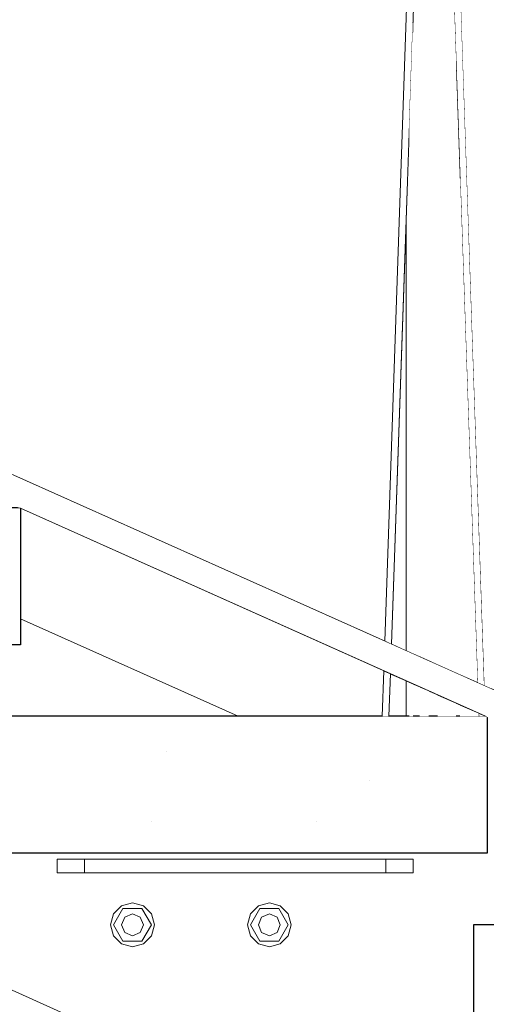
# Model space of a CAD drawing. Units: millimetres. Extents: x -5033254940 to -5033193695, y -9000 to 34800.
# Drawn here: x -5033244552 to -5033244211, y 4967 to 5686 of the extents above; entities that cross this region are included whole.
import ezdxf

# ---------------------------------------------------------------- set-up
doc = ezdxf.new("R2010")
doc.units = ezdxf.units.MM
doc.header["$MEASUREMENT"] = 0
doc.linetypes.add('Wipeout_Contour', pattern=[1000, 0, -1000])
for name, color, linetype in [('Interior - Stair & Railing', 7, 'Continuous'), ('Keermevarras.Tekla', 7, 'Continuous'), ('Morph - General', 7, 'Continuous'), ('Mutter.Tekla', 7, 'Continuous'), ('Seib.Tekla', 7, 'Continuous'), ('Structural - Bearing', 7, 'Continuous'), ('Terasplaat.Tekla', 7, 'Continuous')]:
    doc.layers.add(name, color=color, linetype=linetype)
for name, color, linetype, lineweight, true_color in [('Interior - Stair & Railing_Pen_No__181', 7, 'Continuous', 0, 0xe8e8e8), ('Keermevarras.Tekla_Pen_No__181', 7, 'Continuous', 0, 0xe8e8e8), ('Mutter.Tekla_Pen_No__181', 7, 'Continuous', 0, 0xe8e8e8), ('Seib.Tekla_Pen_No__181', 7, 'Continuous', 0, 0xe8e8e8), ('Structural - Bearing_Pen_No__181', 7, 'Continuous', 0, 0xe8e8e8), ('Terasplaat.Tekla_Pen_No__181', 7, 'Continuous', 0, 0xe8e8e8)]:
    doc.layers.add(name, color=color, linetype=linetype, lineweight=lineweight, true_color=true_color)
doc.layers.add('Structural - Bearing_Pen_No__41', color=7, linetype='Continuous', lineweight=25)
pattern_1 = [(0, (-5040294756.5, 0), (0, 623.538316), [60.000002, -300.000012]), (0, (-5040294576.5, 311.8), (0, 623.538316), [60.000002, -300.000012]), (60, (-5040294756.5, 0), (-540.00002, 311.76916), [60.000002, -300.000012]), (60, (-5040294396.5, 0), (-540.00002, 311.76916), [60.000002, -300.000012]), (120, (-5040294696.5, 0), (540.00002, 311.76916), [60.000002, -300.000012]), (120, (-5040294336.5, 0), (540.00002, 311.76916), [60.000002, -300.000012]), (0, (-5040294756.5, 60), (0, 120.0000048), [0, -120.0000048, 0, -180.0000072]), (45, (-5040294696.5, 60), (-84.8528171, 84.8528171), [0, -90.0000036, 0, -150.000006])]

# ---------------------------------------------------------------- blocks, each defined once
blk = doc.blocks.new('Section Element_21', base_point=(-5040294756.5, 0))
at = {"color": 254, "linetype": 'Wipeout_Contour', "lineweight": 0, "ltscale": 50332442496.42242}
blk.add_wipeout([(-5033244253.59, 6018.59), (-5033244253.59, 5217.74), (-5033244247.14, 5214.86), (-5033244247.14, 5895), (-5033244249.85, 5895), (-5033244249.85, 5925), (-5033244247.14, 5925), (-5033244247.14, 6048.1), (-5033244247.19, 6049.66), (-5033244252.43, 6052)], dxfattribs=at).dxf.layer = 'Structural - Bearing'
at = {"color": 254, "linetype": 'Wipeout_Contour', "lineweight": 0, "ltscale": 20132976928.7549}
blk.add_wipeout([(-5033244233.63, 5657.26), (-5033244233.63, 5208.82), (-5033244230.75, 5207.53), (-5033244230.75, 5573.93)], dxfattribs=at).dxf.layer = 'Structural - Bearing'
at = {"color": 254, "linetype": 'Wipeout_Contour', "lineweight": 0, "ltscale": 15099732821.3335}
blk.add_wipeout([(-5033244269.99, 5544.22), (-5033244280.85, 5229.92), (-5033244269.99, 5225.06)], dxfattribs=at).dxf.layer = 'Structural - Bearing'
at = {"color": 254, "linetype": 'Wipeout_Contour', "lineweight": 0, "ltscale": 25166222070.85173}
blk.add_wipeout([(-5033244551.91, 5329.1), (-5033244551.91, 5248.38), (-5033244392.84, 5177.27), (-5033244287.62, 5177.27), (-5033244286.47, 5210.52)], dxfattribs=at).dxf.layer = 'Structural - Bearing'
at = {"color": 254, "linetype": 'Wipeout_Contour', "lineweight": 0, "ltscale": 20132977104.33748}
blk.add_wipeout([(-5033244281.6, 5208.35), (-5033244282.67, 5177.27), (-5033244269.99, 5177.27), (-5033244269.99, 5203.16)], dxfattribs=at).dxf.layer = 'Structural - Bearing'
at = {"color": 254, "linetype": 'Wipeout_Contour', "lineweight": 0, "ltscale": 20132977001.4656}
blk.add_wipeout([(-5033244247.14, 5192.95), (-5033244253.59, 5195.83), (-5033244253.59, 5177.27), (-5033244247.14, 5177.27)], dxfattribs=at).dxf.layer = 'Structural - Bearing'
at = {"color": 254, "linetype": 'Wipeout_Contour', "lineweight": 0, "ltscale": 20132976928.75392}
blk.add_wipeout([(-5033244233.63, 5177.27), (-5033244230.75, 5177.27), (-5033244230.75, 5185.63), (-5033244233.63, 5186.91)], dxfattribs=at).dxf.layer = 'Structural - Bearing'
at = {"color": 254, "linetype": 'Wipeout_Contour', "lineweight": 0, "ltscale": 20132977075.47734}
blk.add_wipeout([(-5033244269.99, 5544.23), (-5033244269.99, 5225.06), (-5033244267.75, 5224.06), (-5033244267.75, 5609.06)], dxfattribs=at).dxf.layer = 'Structural - Bearing'
at = {"color": 254, "linetype": 'Wipeout_Contour', "lineweight": 0, "ltscale": 20132977075.47644}
blk.add_wipeout([(-5033244267.75, 5202.16), (-5033244269.99, 5203.16), (-5033244269.99, 5177.27), (-5033244267.75, 5177.27)], dxfattribs=at).dxf.layer = 'Structural - Bearing'
at = {"layer": 'Structural - Bearing_Pen_No__181', "color": 254, "linetype": 'Continuous', "lineweight": 0, "true_color": 0xe8e8e8}
for p, q in [((-5033244269.99, 5225.06), (-5033244269.99, 5544.22)), ((-5033244269.99, 5177.27), (-5033244269.99, 5203.16))]:
    blk.add_line(p, q, dxfattribs=at)
at = {"color": 254, "linetype": 'Wipeout_Contour', "lineweight": 0, "ltscale": 20132977050.52532}
blk.add_wipeout([(-5033244265.15, 5684.27), (-5033244265.15, 5222.9), (-5033244260.11, 5220.65), (-5033244260.11, 5829.95)], dxfattribs=at).dxf.layer = 'Structural - Bearing'
at = {"color": 254, "linetype": 'Wipeout_Contour', "lineweight": 0, "ltscale": 20132977050.52401}
blk.add_wipeout([(-5033244265.15, 5201), (-5033244265.15, 5177.27), (-5033244260.11, 5177.27), (-5033244260.11, 5198.75)], dxfattribs=at).dxf.layer = 'Structural - Bearing'
blk = doc.blocks.new('Section Element_431', base_point=(-5040294756.500694, 0))
at = {"layer": 'Structural - Bearing', "linetype": 'Continuous', "lineweight": 0, "true_color": 0x000000}
h = blk.add_hatch(dxfattribs=at)
h.set_pattern_fill('Structural_Concrete', color=18, style=0, pattern_type=2)
h.set_pattern_definition(pattern_1)
h.paths.add_polyline_path([(-5033242676.600201, 5025), (-5033244220.946344, 5025), (-5033244220.946344, 4925), (-5033242676.600201, 4925)])
at = {"layer": 'Structural - Bearing_Pen_No__41', "color": 7, "linetype": 'Continuous', "lineweight": 25}
for p, q in [((-5033244220.946344, 5025), (-5033244220.946344, 4925)), ((-5033242676.600201, 5025), (-5033244220.946344, 5025))]:
    blk.add_line(p, q, dxfattribs=at)
blk = doc.blocks.new('Section Element_432', base_point=(-5040294756.5, 0))
at = {"layer": 'Structural - Bearing', "linetype": 'Continuous', "lineweight": 0, "true_color": 0x000000}
h = blk.add_hatch(dxfattribs=at)
h.set_pattern_fill('Structural_Concrete', color=18, style=0, pattern_type=2)
h.set_pattern_definition(pattern_1)
h.paths.add_polyline_path([(-5033244560.95, 5177.27), (-5033244560.95, 5077.27), (-5033244210.95, 5077.27), (-5033244210.95, 5177.27)])
at = {"layer": 'Structural - Bearing_Pen_No__41', "color": 7, "linetype": 'Continuous', "lineweight": 25}
for p, q in [((-5033244560.95, 5177.27), (-5033244560.95, 5077.27)), ((-5033244210.95, 5177.27), (-5033244560.95, 5177.27)), ((-5033244210.95, 5177.27), (-5033244210.95, 5077.27)), ((-5033244210.95, 5077.27), (-5033244560.95, 5077.27))]:
    blk.add_line(p, q, dxfattribs=at)
blk = doc.blocks.new('Section Element_433', base_point=(-5040294756.5, 0))
at = {"layer": 'Structural - Bearing', "linetype": 'Continuous', "lineweight": 0, "true_color": 0x000000}
h = blk.add_hatch(dxfattribs=at)
h.set_pattern_fill('Structural_Concrete', color=18, style=0, pattern_type=2)
h.set_pattern_definition(pattern_1)
h.paths.add_polyline_path([(-5033244901.91, 5329.55), (-5033244901.91, 5229.55), (-5033244551.91, 5229.55), (-5033244551.91, 5329.55)])
at = {"layer": 'Structural - Bearing_Pen_No__41', "color": 7, "linetype": 'Continuous', "lineweight": 25}
for p, q in [((-5033244901.91, 5329.55), (-5033244901.91, 5229.55)), ((-5033244551.91, 5329.55), (-5033244901.91, 5329.55)), ((-5033244551.91, 5329.55), (-5033244551.91, 5229.55)), ((-5033244551.91, 5229.55), (-5033244901.91, 5229.55))]:
    blk.add_line(p, q, dxfattribs=at)
blk = doc.blocks.new('Section Element_467', base_point=(-5040294756.5, 0))
at = {"color": 254, "linetype": 'Wipeout_Contour', "lineweight": 0, "ltscale": 20132977076.33213}
blk.add_wipeout([(-5033244285.73, 5232.09), (-5033244280.85, 5229.92), (-5033244252.44, 6052), (-5033244257.31, 6054.18)], dxfattribs=at).dxf.layer = 'Interior - Stair & Railing'
at = {"color": 254, "linetype": 'Wipeout_Contour', "lineweight": 0, "ltscale": 20132976920.10404}
blk.add_wipeout([(-5033244242.17, 6047.41), (-5033244247.19, 6049.66), (-5033244217.88, 5201.79), (-5033244212.85, 5199.54)], dxfattribs=at).dxf.layer = 'Interior - Stair & Railing'
at = {"color": 254, "linetype": 'Wipeout_Contour', "lineweight": 0, "ltscale": 20132977138.38348}
blk.add_wipeout([(-5033244287.62, 5177.27), (-5033244282.67, 5177.27), (-5033244281.6, 5208.35), (-5033244286.47, 5210.52)], dxfattribs=at).dxf.layer = 'Interior - Stair & Railing'
at = {"color": 254, "linetype": 'Wipeout_Contour', "lineweight": 0, "ltscale": 20132976858.33755}
blk.add_wipeout([(-5033244217.11, 5179.54), (-5033244217.03, 5177.27), (-5033244212.08, 5177.27), (-5033244212.08, 5177.29)], dxfattribs=at).dxf.layer = 'Interior - Stair & Railing'
at = {"layer": 'Interior - Stair & Railing_Pen_No__181', "color": 254, "linetype": 'Continuous', "lineweight": 0, "true_color": 0xe8e8e8}
for p, q in [((-5033244285.73, 5232.09), (-5033244257.31, 6054.18)), ((-5033244252.44, 6052), (-5033244280.85, 5229.92)), ((-5033244217.88, 5201.79), (-5033244247.19, 6049.66)), ((-5033244242.17, 6047.41), (-5033244212.85, 5199.54)), ((-5033244287.62, 5177.27), (-5033244286.47, 5210.52)), ((-5033244281.6, 5208.35), (-5033244282.67, 5177.27)), ((-5033244217.03, 5177.27), (-5033244217.11, 5179.54)), ((-5033244217.11, 5179.54), (-5033244217.11, 5179.54))]:
    blk.add_line(p, q, dxfattribs=at)
blk = doc.blocks.new('Section Element_704', base_point=(-5040294756.5, 0))
at = {"color": 254, "linetype": 'Wipeout_Contour', "lineweight": 0, "ltscale": 40265954959.90399}
blk.add_wipeout([(-5033244364.33, 5019.34), (-5033244361.99, 5025), (-5033244364.33, 5030.65), (-5033244369.99, 5033), (-5033244375.64, 5030.65), (-5033244377.99, 5025), (-5033244375.64, 5019.34), (-5033244369.99, 5017)], dxfattribs=at).dxf.layer = 'Keermevarras.Tekla'
at = {"layer": 'Keermevarras.Tekla_Pen_No__181', "color": 254, "linetype": 'Continuous', "lineweight": 0, "true_color": 0xe8e8e8}
for p, q in [((-5033244375.64, 5030.65), (-5033244369.99, 5033)), ((-5033244369.99, 5033), (-5033244364.33, 5030.65)), ((-5033244377.99, 5025), (-5033244375.64, 5030.65)), ((-5033244375.64, 5019.34), (-5033244377.99, 5025)), ((-5033244364.33, 5030.65), (-5033244361.99, 5025)), ((-5033244361.99, 5025), (-5033244364.33, 5019.34)), ((-5033244369.99, 5017), (-5033244375.64, 5019.34)), ((-5033244364.33, 5019.34), (-5033244369.99, 5017))]:
    blk.add_line(p, q, dxfattribs=at)
blk = doc.blocks.new('Section Element_705', base_point=(-5040294756.5, 0))
at = {"color": 254, "linetype": 'Wipeout_Contour', "lineweight": 0, "ltscale": 40265955759.90399}
blk.add_wipeout([(-5033244464.33, 5019.34), (-5033244461.99, 5025), (-5033244464.33, 5030.65), (-5033244469.99, 5033), (-5033244475.64, 5030.65), (-5033244477.99, 5025), (-5033244475.64, 5019.34), (-5033244469.99, 5017)], dxfattribs=at).dxf.layer = 'Keermevarras.Tekla'
at = {"layer": 'Keermevarras.Tekla_Pen_No__181', "color": 254, "linetype": 'Continuous', "lineweight": 0, "true_color": 0xe8e8e8}
for p, q in [((-5033244475.64, 5030.65), (-5033244469.99, 5033)), ((-5033244469.99, 5033), (-5033244464.33, 5030.65)), ((-5033244477.99, 5025), (-5033244475.64, 5030.65)), ((-5033244475.64, 5019.34), (-5033244477.99, 5025)), ((-5033244464.33, 5030.65), (-5033244461.99, 5025)), ((-5033244461.99, 5025), (-5033244464.33, 5019.34)), ((-5033244469.99, 5017), (-5033244475.64, 5019.34)), ((-5033244464.33, 5019.34), (-5033244469.99, 5017))]:
    blk.add_line(p, q, dxfattribs=at)
blk = doc.blocks.new('Section Element_706', base_point=(-5040294756.5, 0))
at = {"layer": 'Mutter.Tekla_Pen_No__181', "color": 254, "linetype": 'Continuous', "lineweight": 0, "true_color": 0xe8e8e8}
for p, q in [((-5033244483.85, 5025), (-5033244476.92, 5037)), ((-5033244476.92, 5037), (-5033244463.07, 5037)), ((-5033244463.07, 5037), (-5033244456.14, 5025)), ((-5033244476.92, 5013), (-5033244483.85, 5025)), ((-5033244456.14, 5025), (-5033244463.07, 5013)), ((-5033244463.07, 5013), (-5033244476.92, 5013))]:
    blk.add_line(p, q, dxfattribs=at)
blk = doc.blocks.new('Section Element_707', base_point=(-5040294756.5, 0))
at = {"layer": 'Mutter.Tekla_Pen_No__181', "color": 254, "linetype": 'Continuous', "lineweight": 0, "true_color": 0xe8e8e8}
for p, q in [((-5033244383.85, 5025), (-5033244376.92, 5037)), ((-5033244376.92, 5037), (-5033244363.07, 5037)), ((-5033244363.07, 5037), (-5033244356.14, 5025)), ((-5033244376.92, 5013), (-5033244383.85, 5025)), ((-5033244356.14, 5025), (-5033244363.07, 5013)), ((-5033244363.07, 5013), (-5033244376.92, 5013))]:
    blk.add_line(p, q, dxfattribs=at)
blk = doc.blocks.new('Section Element_710', base_point=(-5040294756.5, 0))
at = {"layer": 'Seib.Tekla_Pen_No__181', "color": 254, "linetype": 'Continuous', "lineweight": 0, "true_color": 0xe8e8e8}
for p, q in [((-5033244378, 5038.85), (-5033244370, 5041)), ((-5033244370, 5041), (-5033244362, 5038.85)), ((-5033244386, 5025), (-5033244383.85, 5033)), ((-5033244383.85, 5033), (-5033244378, 5038.85)), ((-5033244362, 5038.85), (-5033244356.14, 5033)), ((-5033244356.14, 5033), (-5033244354, 5025)), ((-5033244383.85, 5017), (-5033244386, 5025)), ((-5033244354, 5025), (-5033244356.14, 5017)), ((-5033244378, 5011.14), (-5033244383.85, 5017)), ((-5033244370, 5009), (-5033244378, 5011.14)), ((-5033244362, 5011.14), (-5033244370, 5009)), ((-5033244356.14, 5017), (-5033244362, 5011.14))]:
    blk.add_line(p, q, dxfattribs=at)
blk = doc.blocks.new('Section Element_711', base_point=(-5040294756.5, 0))
at = {"layer": 'Seib.Tekla_Pen_No__181', "color": 254, "linetype": 'Continuous', "lineweight": 0, "true_color": 0xe8e8e8}
for p, q in [((-5033244478, 5038.85), (-5033244470, 5041)), ((-5033244470, 5041), (-5033244462, 5038.85)), ((-5033244486, 5025), (-5033244483.85, 5033)), ((-5033244483.85, 5033), (-5033244478, 5038.85)), ((-5033244462, 5038.85), (-5033244456.14, 5033)), ((-5033244456.14, 5033), (-5033244454, 5025)), ((-5033244483.85, 5017), (-5033244486, 5025)), ((-5033244454, 5025), (-5033244456.14, 5017)), ((-5033244478, 5011.14), (-5033244483.85, 5017)), ((-5033244470, 5009), (-5033244478, 5011.14)), ((-5033244462, 5011.14), (-5033244470, 5009)), ((-5033244456.14, 5017), (-5033244462, 5011.14))]:
    blk.add_line(p, q, dxfattribs=at)
blk = doc.blocks.new('Section Element_712', base_point=(-5040294756.5, 0))
at = {"layer": 'Terasplaat.Tekla_Pen_No__181', "color": 254, "linetype": 'Continuous', "lineweight": 0, "true_color": 0xe8e8e8}
for p, q in [((-5033244105.56, 4775), (-5033247852.27, 6450)), ((-5033244551.91, 5248.38), (-5033244392.84, 5177.27))]:
    blk.add_line(p, q, dxfattribs=at)
blk = doc.blocks.new('Section Element_722', base_point=(-5040294756.5, 0))
at = {"color": 254, "linetype": 'Wipeout_Contour', "lineweight": 0, "ltscale": 20132978059.94558}
blk.add_wipeout([(-5033244524.98, 5063), (-5033244504.98, 5063), (-5033244504.98, 5073), (-5033244524.98, 5073)], dxfattribs=at).dxf.layer = 'Terasplaat.Tekla'
at = {"layer": 'Terasplaat.Tekla_Pen_No__181', "color": 254, "linetype": 'Continuous', "lineweight": 0, "true_color": 0xe8e8e8}
blk.add_line((-5033244524.98, 5063), (-5033244524.98, 5073), dxfattribs=at)
at = {"color": 254, "linetype": 'Wipeout_Contour', "lineweight": 0, "ltscale": 20132977579.94896}
blk.add_wipeout([(-5033244504.98, 5073), (-5033244504.98, 5063), (-5033244284.99, 5063), (-5033244284.99, 5073)], dxfattribs=at).dxf.layer = 'Terasplaat.Tekla'
at = {"layer": 'Terasplaat.Tekla_Pen_No__181', "color": 254, "linetype": 'Continuous', "lineweight": 0, "true_color": 0xe8e8e8}
for p, q in [((-5033244524.98, 5073), (-5033244504.98, 5073)), ((-5033244504.98, 5063), (-5033244504.98, 5073)), ((-5033244524.98, 5063), (-5033244504.98, 5063))]:
    blk.add_line(p, q, dxfattribs=at)
at = {"color": 254, "linetype": 'Wipeout_Contour', "lineweight": 0, "ltscale": 20132977099.95229}
blk.add_wipeout([(-5033244284.99, 5063), (-5033244264.99, 5063), (-5033244264.99, 5073), (-5033244284.99, 5073)], dxfattribs=at).dxf.layer = 'Terasplaat.Tekla'
at = {"layer": 'Terasplaat.Tekla_Pen_No__181', "color": 254, "linetype": 'Continuous', "lineweight": 0, "true_color": 0xe8e8e8}
for p, q in [((-5033244504.98, 5073), (-5033244284.99, 5073)), ((-5033244284.99, 5073), (-5033244264.99, 5073)), ((-5033244284.99, 5063), (-5033244284.99, 5073)), ((-5033244264.99, 5063), (-5033244264.99, 5073)), ((-5033244504.98, 5063), (-5033244284.99, 5063)), ((-5033244284.99, 5063), (-5033244264.99, 5063))]:
    blk.add_line(p, q, dxfattribs=at)
blk = doc.blocks.new('Section Element_771', base_point=(-5040294756.5, 0))
at = {"color": 254, "linetype": 'Wipeout_Contour', "lineweight": 0, "ltscale": 20132977027.41338}
blk.add_wipeout([(-5033244260.11, 5829.95), (-5033244260.11, 5220.65), (-5033244253.59, 5217.74), (-5033244253.59, 6018.59)], dxfattribs=at).dxf.layer = 'Morph - General'
at = {"color": 254, "linetype": 'Wipeout_Contour', "lineweight": 0, "ltscale": 20132977065.79592}
blk.add_wipeout([(-5033244267.75, 5224.06), (-5033244265.15, 5222.9), (-5033244265.15, 5684.27), (-5033244267.75, 5609.06)], dxfattribs=at).dxf.layer = 'Morph - General'
at = {"color": 254, "linetype": 'Wipeout_Contour', "lineweight": 0, "ltscale": 15099732678.87961}
blk.add_wipeout([(-5033244230.75, 5207.53), (-5033244217.88, 5201.79), (-5033244230.75, 5573.93)], dxfattribs=at).dxf.layer = 'Morph - General'
at = {"color": 254, "linetype": 'Wipeout_Contour', "lineweight": 0, "ltscale": 20132977065.79486}
blk.add_wipeout([(-5033244265.15, 5201), (-5033244267.75, 5202.16), (-5033244267.75, 5177.27), (-5033244265.15, 5177.27)], dxfattribs=at).dxf.layer = 'Morph - General'
at = {"color": 254, "linetype": 'Wipeout_Contour', "lineweight": 0, "ltscale": 20132977027.41169}
blk.add_wipeout([(-5033244260.11, 5198.75), (-5033244260.11, 5177.27), (-5033244253.59, 5177.27), (-5033244253.59, 5195.83)], dxfattribs=at).dxf.layer = 'Morph - General'
at = {"color": 254, "linetype": 'Wipeout_Contour', "lineweight": 0, "ltscale": 20132976895.63995}
blk.add_wipeout([(-5033244217.11, 5179.54), (-5033244230.75, 5185.63), (-5033244230.75, 5177.27), (-5033244217.03, 5177.27)], dxfattribs=at).dxf.layer = 'Morph - General'
at = {"color": 254, "linetype": 'Wipeout_Contour', "lineweight": 0, "ltscale": 15099732635.73484}
blk.add_wipeout([(-5033244212.08, 5177.29), (-5033244212.08, 5177.27), (-5033244212.04, 5177.27)], dxfattribs=at).dxf.layer = 'Morph - General'
at = {"color": 254, "linetype": 'Wipeout_Contour', "lineweight": 0, "ltscale": 25166221090.35559}
blk.add_wipeout([(-5033244230.75, 5717.07), (-5033244212.85, 5199.54), (-5033244207.86, 5197.31), (-5033244207.86, 5895), (-5033244230.75, 5895)], dxfattribs=at).dxf.layer = 'Morph - General'
at = {"color": 254, "linetype": 'Wipeout_Contour', "lineweight": 0, "ltscale": 20132976961.53838}
blk.add_wipeout([(-5033244247.14, 5177.27), (-5033244233.63, 5177.27), (-5033244233.63, 5186.91), (-5033244247.14, 5192.95)], dxfattribs=at).dxf.layer = 'Morph - General'
at = {"color": 254, "linetype": 'Wipeout_Contour', "lineweight": 0, "ltscale": 25166221203.27988}
blk.add_wipeout([(-5033244241.84, 5895), (-5033244247.14, 5895), (-5033244247.14, 5214.86), (-5033244233.63, 5208.82), (-5033244233.63, 5657.26)], dxfattribs=at).dxf.layer = 'Morph - General'
blk = doc.blocks.new('Section Element_826', base_point=(-5040294756.5, 0))
at = {"color": 254, "linetype": 'Wipeout_Contour', "lineweight": 0, "ltscale": 171130355338.9801}
blk.add_wipeout([(-5033247616.28, 6720), (-5033247620.54, 6700), (-5033247279.69, 6547.73), (-5033247279.58, 6547.73), (-5033247279.58, 6547.68), (-5033246938.84, 6395.45), (-5033246938.62, 6395.45), (-5033246938.62, 6395.36), (-5033246597.99, 6243.18), (-5033246597.66, 6243.18), (-5033246597.66, 6243.03), (-5033246257.14, 6090.91), (-5033246256.7, 6090.91), (-5033246256.7, 6090.71), (-5033245916.29, 5938.64), (-5033245915.74, 5938.64), (-5033245915.74, 5938.39), (-5033245575.44, 5786.36), (-5033245574.78, 5786.36), (-5033245574.78, 5786.07), (-5033245234.59, 5634.09), (-5033245233.82, 5634.09), (-5033245233.82, 5633.75), (-5033244893.74, 5481.82), (-5033244892.86, 5481.82), (-5033244892.86, 5481.43), (-5033244552.89, 5329.55), (-5033244551.91, 5329.55), (-5033244551.91, 5329.1), (-5033244212.04, 5177.27), (-5033244210.95, 5177.27), (-5033244210.95, 5176.78), (-5033243871.19, 5025), (-5033243866.93, 5045)], dxfattribs=at).dxf.layer = 'Structural - Bearing'
at = {"layer": 'Structural - Bearing_Pen_No__181', "color": 254, "linetype": 'Continuous', "lineweight": 0, "true_color": 0xe8e8e8}
for p, q in [((-5033247616.28, 6720), (-5033243866.93, 5045)), ((-5033244551.91, 5329.1), (-5033244212.04, 5177.27))]:
    blk.add_line(p, q, dxfattribs=at)

msp = doc.modelspace()

# ---------------------------------------------------------------- block references
at = {"layer": 'Structural - Bearing', "lineweight": 0}
msp.add_blockref('Section Element_21', (-5040294756.5, 0), dxfattribs=at)

# ---------------------------------------------------------------- next in the draw order: block references
at = {"layer": 'Keermevarras.Tekla', "lineweight": 0}
for name in ['Section Element_705', 'Section Element_704']:
    msp.add_blockref(name, (-5040294756.5, 0), dxfattribs=at)
at = {"layer": 'Structural - Bearing', "lineweight": 0}
for name in ['Section Element_433', 'Section Element_432', 'Section Element_431']:
    msp.add_blockref(name, (-5040294756.5, 0), dxfattribs=at)

# ---------------------------------------------------------------- next in the draw order: block references
at = {"layer": 'Interior - Stair & Railing', "lineweight": 0}
msp.add_blockref('Section Element_467', (-5040294756.5, 0), dxfattribs=at)
at = {"layer": 'Mutter.Tekla', "lineweight": 0}
for name in ['Section Element_706', 'Section Element_707']:
    msp.add_blockref(name, (-5040294756.5, 0), dxfattribs=at)
at = {"layer": 'Seib.Tekla', "lineweight": 0}
for name in ['Section Element_711', 'Section Element_710']:
    msp.add_blockref(name, (-5040294756.5, 0), dxfattribs=at)

# ---------------------------------------------------------------- next in the draw order: block references
at = {"layer": 'Terasplaat.Tekla', "lineweight": 0}
msp.add_blockref('Section Element_712', (-5040294756.5, 0), dxfattribs=at)

# ---------------------------------------------------------------- next in the draw order: block references
msp.add_blockref('Section Element_722', (-5040294756.5, 0), dxfattribs=at)

# ---------------------------------------------------------------- next in the draw order: block references
at = {"layer": 'Morph - General', "lineweight": 0}
msp.add_blockref('Section Element_771', (-5040294756.5, 0), dxfattribs=at)

# ---------------------------------------------------------------- next in the draw order: block references
at = {"layer": 'Structural - Bearing', "lineweight": 0}
msp.add_blockref('Section Element_826', (-5040294756.5, 0), dxfattribs=at)

doc.saveas('drawing.dxf')
